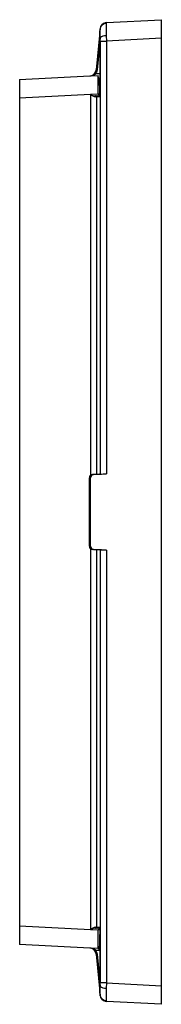
# Model space of a CAD drawing. Extents: x 213 to 1372, y 219 to 858.
# Drawn here: x 679 to 721, y 424 to 715 of the extents above; entities that cross this region are included whole.
import ezdxf

# ---------------------------------------------------------------- set-up
doc = ezdxf.new("R2010")
doc.units = 0
doc.header["$LTSCALE"] = 5
doc.layers.get('0').update_dxf_attribs({"linetype": 'CONTINUOUS'})

msp = doc.modelspace()

# ---------------------------------------------------------------- linework, layer by layer
at = {"color": 7, "linetype": 'CONTINUOUS'}
for p, q in [((703.23, 712.78), (703.15, 712.48)), ((705.04, 714.42), (704.71, 714.38)), ((705.05, 714.43), (705.04, 714.4)), ((705.05, 714.43), (721.32, 715.28)), ((703.06, 711.61), (701.99, 700.48)), ((703.06, 711.61), (703.15, 712.48)), ((703.06, 709.07), (703.06, 711.61)), ((703.15, 709.94), (703.06, 709.07)), ((703.15, 712.48), (703.14, 712.33)), ((705.01, 710.51), (705.05, 708.94)), ((721.32, 709.79), (705.05, 708.94)), ((721.32, 429.94), (721.32, 709.79)), ((703.06, 708.64), (702.27, 700.45)), ((703.06, 709.07), (703.06, 692.55)), ((703.16, 708.94), (703.16, 581.07)), ((703.16, 708.94), (705.05, 708.94)), ((705.05, 708.94), (705.05, 581.16)), ((679.32, 697.58), (700.1, 698.67)), ((700.1, 698.67), (702.59, 698.8)), ((703.06, 699.32), (701.8, 699.26)), ((679.32, 697.58), (679.32, 692.08)), ((700.3, 693.19), (679.32, 692.08)), ((702.59, 693.31), (700.3, 693.19)), ((702.18, 692.5), (703.06, 692.55)), ((702.47, 692.8), (703.06, 692.83)), ((702.59, 693.31), (703.06, 693.31)), ((679.32, 692.08), (679.32, 447.64)), ((700.01, 579.96), (700.3, 579.96)), ((700.01, 559.76), (700.01, 579.96)), ((700.3, 559.76), (700.3, 579.96)), ((702.98, 581.07), (700.95, 580.96)), ((700.95, 580.96), (701.25, 580.96)), ((701.25, 580.96), (705.05, 581.16)), ((703.16, 581.07), (702.98, 581.07)), ((700.3, 559.76), (700.01, 559.76)), ((702.98, 558.66), (700.95, 558.76)), ((701.25, 558.76), (700.95, 558.76)), ((701.25, 558.76), (705.05, 558.57)), ((703.16, 558.66), (702.98, 558.66)), ((703.16, 558.66), (703.16, 430.79)), ((705.05, 558.57), (705.05, 430.79)), ((679.32, 447.64), (679.32, 442.14)), ((679.32, 447.64), (700.3, 446.54)), ((700.3, 446.54), (702.59, 446.42)), ((703.06, 447.18), (702.18, 447.22)), ((703.06, 446.89), (702.47, 446.92)), ((703.06, 446.42), (702.59, 446.42)), ((703.06, 447.2), (703.06, 430.66)), ((700.1, 441.06), (679.32, 442.14)), ((702.59, 440.93), (700.1, 441.06)), ((701.8, 440.47), (703.06, 440.4)), ((701.99, 439.25), (703.06, 428.12)), ((702.27, 439.28), (703.06, 431.09)), ((703.06, 428.12), (703.06, 430.66)), ((703.06, 430.66), (703.15, 429.79)), ((705.05, 430.79), (703.16, 430.79)), ((705.05, 430.79), (705.01, 429.22)), ((705.05, 430.79), (721.32, 429.94)), ((703.15, 427.25), (703.06, 428.12)), ((703.14, 427.4), (703.15, 427.25)), ((703.23, 426.94), (703.15, 427.25)), ((704.71, 425.34), (705.04, 425.3)), ((705.04, 425.32), (705.05, 425.3)), ((721.32, 424.44), (705.05, 425.3))]:
    msp.add_line(p, q, dxfattribs=at)
at = {"color": 8, "linetype": 'CONTINUOUS'}
for p, q in [((705.04, 714.4), (705.01, 714.2)), ((703.03, 695.28), (703.06, 695.28)), ((700.3, 693.19), (700.3, 580.66)), ((702.18, 581.03), (702.18, 692.5)), ((703.06, 693.78), (703.03, 693.78)), ((700.3, 559.06), (700.3, 446.54)), ((702.18, 447.22), (702.18, 558.7)), ((705.01, 425.53), (705.04, 425.32))]:
    msp.add_line(p, q, dxfattribs=at)
at = {"color": 7, "linetype": 'CONTINUOUS', "flags": 128}
for points in [[(703.2, 712.79), (703.16, 712.54), (703.14, 712.35)], [(703.15, 712.48), (703.16, 712.59), (703.16, 712.62)], [(721.32, 709.79), (721.32, 710.91), (721.32, 711.95), (721.32, 713.67), (721.32, 714.84), (721.32, 715.17), (721.32, 715.28)], [(703.16, 708.94), (703.15, 709.5), (703.15, 709.94)], [(701.58, 699.44), (701.86, 699.94), (701.99, 700.48)], [(702.27, 700.45), (702.09, 699.75), (701.8, 699.26)], [(702.59, 693.31), (702.59, 695.41), (702.59, 697.19), (702.59, 698.38), (702.59, 698.8)], [(702.18, 692.5), (702.06, 692.49), (701.77, 692.48)], [(701.95, 692.77), (701.89, 692.77), (701.82, 692.78)], [(701.99, 692.78), (702.34, 692.79), (702.47, 692.8)], [(701.77, 447.25), (702.06, 447.23), (702.18, 447.22)], [(701.82, 446.94), (701.89, 446.95), (701.95, 446.96)], [(702.47, 446.92), (702.28, 446.93), (701.99, 446.95)], [(702.59, 440.93), (702.59, 441.34), (702.59, 442.53), (702.59, 444.32), (702.59, 446.42)], [(702.59, 441.01), (702.66, 441), (702.73, 440.99), (702.79, 440.97), (702.84, 440.95), (702.92, 440.93), (702.97, 440.93), (703.03, 441.35), (703.05, 442), (703.05, 442.53), (703.05, 443.91), (703.05, 445.11)], [(701.99, 439.25), (701.86, 439.79), (701.58, 440.28)], [(701.8, 440.47), (702.15, 439.83), (702.27, 439.28)], [(703.15, 429.79), (703.16, 430.34), (703.16, 430.79)], [(721.32, 424.44), (721.32, 424.56), (721.32, 424.89), (721.32, 426.05), (721.32, 427.77), (721.32, 428.82), (721.32, 429.94)], [(703.14, 427.37), (703.16, 427.18), (703.2, 426.94)], [(703.16, 427.1), (703.15, 427.15), (703.15, 427.25)]]:
    msp.add_lwpolyline(points, dxfattribs=at)
at = {"color": 7, "linetype": 'CONTINUOUS'}
for centre, radius, start, end in [((705.04, 712.5), 1.88, 99.3871, 176.2292), ((740.36, 712.35), 35.4, 177.0122, 182.9878), ((704.73, 708.08), 2.45, 83.608, 130.4913), ((700, 700.67), 2, 273.0316, 322.2222), ((700, 701.71), 3.04, 271.961, 306.2794), ((703.1, 701.05), 2.22, 226.5888, 234.0259), ((703.52, 714.15), 13.76, 263.6035, 264.7879), ((683.94, 691.48), 20, 18.0691, 20.1959), ((659.39, 694.74), 43.67, 358.1162, 3.857), ((702.51, 695.89), 3.49, 230.7449, 257.8898), ((702.48, 698.5), 5.75, 247.6778, 265.1458), ((702.04, 692.51), 0.271, 100.1449, 186.9209), ((702.48, 692.5), 0.299, 93.1222, 180.1562), ((697.76, 688), 7.18, 42.3212, 47.6811), ((701, 579.97), 0.996, 93.2968, 180.2565), ((701.3, 579.96), 1, 92.7061, 179.7403), ((698.42, 701.14), 120.17, 272.2612, 273.1616), ((701, 559.76), 0.996, 179.7435, 266.7032), ((701.3, 559.77), 1, 180.2597, 267.2939), ((698.64, 443.37), 115.38, 86.8198, 87.7575), ((702.45, 443.95), 3.36, 101.5943, 129.7653), ((702.65, 440.54), 6.44, 95.8018, 111.373), ((702.04, 447.22), 0.271, 173.0792, 259.8548), ((702.48, 447.22), 0.299, 179.8438, 266.8778), ((697.79, 451.69), 7.13, 312.3095, 317.6931), ((700.05, 438.15), 2.91, 52.897, 88.8626), ((700, 439.06), 2, 37.7785, 86.9673), ((703.1, 438.67), 2.22, 125.9741, 133.4112), ((703.52, 425.58), 13.76, 95.2121, 96.3965), ((702.56, 440.43), 0.5, 0.0005, 86.9999), ((704.73, 431.65), 2.45, 229.5101, 276.3914), ((740.29, 427.37), 35.33, 177.0068, 182.9932), ((705.04, 427.23), 1.88, 183.7708, 260.6129)]:
    msp.add_arc(centre, radius, start, end, dxfattribs=at)
at = {"color": 8, "linetype": 'CONTINUOUS'}
for centre, radius, start, end in [((705.02, 712.36), 1.84, 90.3987, 166.7931), ((727.12, 711.22), 24.01, 177.3606, 183.0671), ((727.13, 428.5), 24.02, 176.9331, 182.639), ((705.02, 427.36), 1.84, 193.2069, 269.6013)]:
    msp.add_arc(centre, radius, start, end, dxfattribs=at)

doc.saveas('drawing.dxf')
